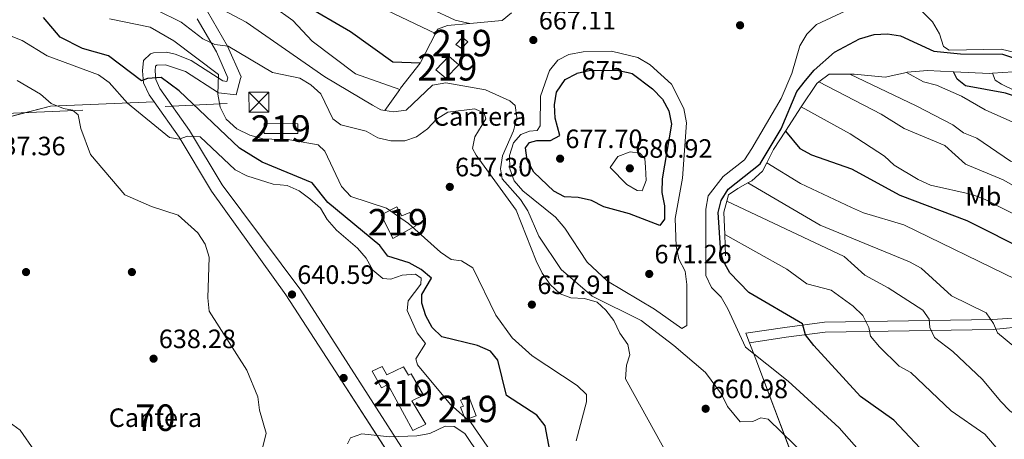
# Model space of a CAD drawing. Extents: x 607591 to 614492, y 724850 to 729593.
# Drawn here: x 610578 to 610950, y 725957 to 726115 of the extents above; entities that cross this region are included whole.
import ezdxf
from ezdxf.enums import TextEntityAlignment as Align

# ---------------------------------------------------------------- set-up
doc = ezdxf.new("R2010")
doc.units = 0
doc.header["$MEASUREMENT"] = 0
for name, pattern in [('DGN Style 3', [109.19866999999999, 77.99905, -31.19962]), ('DGN Style 5', [54.599334999999996, 23.399715, -31.19962]), ('DGN Style 7', [155.9981, 70.199145, -31.19962, 23.399715, -31.19962])]:
    doc.linetypes.add(name, pattern=pattern)
for name, color, linetype in [('Nivel 15', 7, 'Continuous'), ('Nivel 17', 7, 'Continuous'), ('Nivel 21', 7, 'Continuous'), ('Nivel 22', 7, 'Continuous'), ('Nivel 32', 7, 'Continuous'), ('Nivel 36', 7, 'Continuous'), ('Nivel 37', 7, 'Continuous'), ('Nivel 4', 7, 'Continuous'), ('Nivel 41', 7, 'Continuous'), ('Nivel 48', 7, 'Continuous'), ('Nivel 5', 7, 'Continuous'), ('Nivel 52', 7, 'Continuous'), ('Nivel 57', 7, 'Continuous'), ('Nivel 6', 7, 'Continuous'), ('Nivel 7', 7, 'Continuous')]:
    doc.layers.add(name, color=color, linetype=linetype)
doc.styles.add('Style-arial', font='arial.shx', dxfattribs={"bigfont": 'arialbig.shx'})
doc.styles.add('Style-ariali', font='ariali.shx', dxfattribs={"bigfont": 'arialibig.shx'})
doc.styles.add('Style-arialn', font='arialn.shx', dxfattribs={"bigfont": 'arialnbig.shx'})

# ---------------------------------------------------------------- blocks, each defined once
blk = doc.blocks.new('5PATER')
at = {"layer": 'Nivel 7', "linetype": 'Continuous', "lineweight": 0}
h = blk.add_hatch(color=53, dxfattribs=at)
edge = h.paths.add_edge_path()
edge.add_ellipse((0, 0), major_axis=(-1.095731442945027, -1.110710700472634), ratio=0.9994222409660316, start_angle=0, end_angle=360)
blk = doc.blocks.new('5PERFI')
at = {"layer": 'Nivel 17', "linetype": 'Continuous', "lineweight": 0}
h = blk.add_hatch(color=7, dxfattribs=at)
edge = h.paths.add_edge_path()
edge.add_arc((0, 0), 1.55999999938624, 315.0000000018422, 675.0000000018422)
blk = doc.blocks.new('5TME_1')
at = {"layer": 'Nivel 32', "color": 7, "linetype": 'Continuous', "lineweight": 0}
for p, q in [((-3.75, 3.75), (3.75, -3.75)), ((3.722999999998137, 3.776000000070781), (-3.716000000014901, -3.783999999985099))]:
    blk.add_line(p, q, dxfattribs=at)
at = {"layer": 'Nivel 32', "color": 7, "linetype": 'Continuous', "lineweight": 0, "flags": 128}
blk.add_lwpolyline([(-3.75, -3.75), (3.75, -3.75), (3.75, 3.75), (-3.75, 3.75), (-3.716000000014901, -3.783999999985099)], dxfattribs=at)

msp = doc.modelspace()

# ---------------------------------------------------------------- linework, layer by layer
at = {"layer": 'Nivel 15', "color": 1, "linetype": 'Continuous', "lineweight": 13, "elevation": 656.589, "flags": 128}
msp.add_lwpolyline([(610682.757, 726072.3729999999), (610669.9680000001, 726072.3049999999), (610669.9480000001, 726076.166), (610682.7380000001, 726075.9920000001), (610682.757, 726072.3729999999)], dxfattribs=at)
at = {"layer": 'Nivel 15', "color": 1, "linetype": 'Continuous', "lineweight": 13}
for points in [[(610744.4839999999, 726104.4310000001, 669.476), (610742.4240000001, 726105.9890000001, 669.476), (610744.9450000001, 726108.5360000001, 669.937), (610746.8829999999, 726106.977, 669.476), (610744.4839999999, 726104.4310000001, 669.476)], [(610738.631, 726093.179, 669.016), (610734.8740000001, 726096.4169999999, 669.476), (610739.794, 726101.51, 669.937), (610743.551, 726098.273, 669.016), (610738.631, 726093.179, 669.016)], [(610718.561, 726032.625, 667.1750000000001), (610714.169, 726041.6510000001, 665.794), (610720.0660000001, 726044.578, 665.3340000000001), (610722.014, 726041.21, 666.715), (610725.023, 726042.5530000001, 666.715), (610727.3430000001, 726037.4979999999, 666.255), (610718.561, 726032.625, 667.1750000000001)], [(610726.183, 725960.152, 643.242), (610716.6799999999, 725977.476, 643.242), (610714.274, 725976.257, 642.322), (610710.7420000001, 725982.5120000001, 643.242), (610714.5930000001, 725984.3430000001, 643.702), (610716.2990000001, 725981.2150000001, 643.702), (610722.6769999999, 725984.2650000001, 643.702), (610724.504, 725981.017, 644.163), (610725.467, 725981.504, 644.163), (610730.2139999999, 725973.5660000001, 644.163), (610725.7620000001, 725971.371, 644.163), (610731.1170000001, 725962.591, 643.242), (610726.183, 725960.152, 643.242)], [(610746.0689999999, 725964.2390000001, 647.384), (610744.1140000001, 725968.9340000001, 647.845), (610745.3189999999, 725969.3030000001, 648.3050000000001), (610744.2209999999, 725971.5889999999, 649.225), (610747.473, 725972.5719999999, 649.686), (610750.0430000001, 725965.7080000001, 648.765), (610746.0689999999, 725964.2390000001, 647.384)]]:
    msp.add_polyline3d(points, dxfattribs=at)
at = {"layer": 'Nivel 21', "color": 7, "linetype": 'DGN Style 3', "lineweight": 0}
for points in [[(610644.683, 726115.7050000001, 662.58), (610651.9480000001, 726103.196, 658.892), (610656.301, 726093.3319999999, 656.1370000000001), (610655.9310000001, 726092.0109999999, 655.676), (610654.422, 726092.1910000001, 654.756), (610642.408, 726099.9639999999, 653.07), (610636.4180000001, 726102.3130000001, 652.676), (610633.0619999999, 726103.013, 652.455), (610628.2080000001, 726102.8360000001, 651.292), (610627.0320000001, 726102.415, 651.0740000000001), (610624.406, 726099.9510000001, 650.614), (610624.05, 726095.99, 650.153), (610624.4510000001, 726091.467, 650.153), (610626.554, 726086.953, 649.254), (610628.439, 726084.2790000001, 648.612)], [(610628.439, 726084.2790000001, 648.612), (610637.869, 726070.9040000001, 645.403), (610650.118, 726050.5050000001, 642.795), (610678.206, 726011.433, 640.542), (610696.817, 725982.6610000001, 639.715), (610723.8859999999, 725940.912, 638.724), (610743.6240000001, 725907.0619999999, 634.931), (610744.6699999999, 725905.1950000001, 634.725)], [(611059.953, 725995.9439999999, 714.855), (611042.0090000001, 726002.4040000001, 712.051), (611029.102, 726005.5150000001, 709.114), (611018.2849999999, 726006.2239999999, 706.83), (611002.523, 726004.8770000001, 702.263), (610985.0460000001, 726002.288, 698.021), (610945.405, 725998.3090000001, 689.589), (610881.9380000001, 725997.2779999999, 676.42), (610867.233, 725995.3659999999, 673.992), (610853.3929999999, 725993.2860000001, 670.181)]]:
    msp.add_polyline3d(points, dxfattribs=at)
at = {"layer": 'Nivel 21', "color": 7, "linetype": 'Continuous', "lineweight": 0}
for points in [[(610648.5279999999, 726118.405, 662.58), (610656.1259999999, 726105.3230000001, 658.892), (610661.2620000001, 726093.686, 656.1370000000001), (610661.094, 726093.087, 656.096), (610659.358, 726086.8870000001, 655.676), (610652.7890000001, 726087.6699999999, 654.756), (610640.26, 726095.777, 653.07), (610632.663, 726098.3130000001, 652.455), (610629.375, 726098.192, 651.292), (610628.909, 726097.756, 650.614), (610628.75, 726095.987, 650.153), (610629.0419999999, 726092.699, 650.153), (610630.621, 726089.3090000001, 649.254), (610641.794, 726073.4610000001, 645.403), (610654.131, 726052.915, 643.619), (610683.8459999999, 726013.1259999999, 641.1080000000001), (610727.2690000001, 725945.425, 638.778), (610749.19, 725907.8840000001, 635.01)], [(611059.9099999999, 725998.6159999999, 714.7280000000001), (611042.7280000001, 726004.8030000001, 712.051), (611029.479, 726007.996, 709.114), (611018.26, 726008.7309999999, 706.83), (611002.2339999999, 726007.362, 702.263), (610984.679, 726004.7609999999, 698.021), (610945.185, 726002.075, 689.589), (610881.663, 726001.044, 676.42), (610866.709, 725999.0989999999, 673.992), (610852.0050000001, 725996.889, 669.952)]]:
    msp.add_polyline3d(points, dxfattribs=at)
at = {"layer": 'Nivel 22', "color": 30, "linetype": 'DGN Style 5', "lineweight": 30, "elevation": 675, "flags": 128}
msp.add_lwpolyline([(610788.264, 726095.095), (610793.243, 726096.2280000001), (610803.875, 726096.1440000001), (610807.4809999999, 726095.3570000001)], dxfattribs=at)
at = {"layer": 'Nivel 32', "color": 6, "linetype": 'DGN Style 7', "lineweight": 0, "extrusion": (-0.04555723615855721, 0.9989616699939534, 0.0003465782526659842), "elevation": 697510.1647292067, "flags": 128}
msp.add_lwpolyline([(-642663.5092094424, 337.9761661896441), (-642854.4049691623, 365.9461678694734), (-643112.3279757488, 415.7991708635573)], dxfattribs=at)
at = {"layer": 'Nivel 36', "color": 7, "linetype": 'DGN Style 3', "lineweight": 0, "extrusion": (0.02637013315909939, -0.06845215401457859, 0.9973058300681571), "elevation": -32918.77648567795, "flags": 128}
msp.add_lwpolyline([(831000.7567369007, 456690.4874469108), (831000.7567369007, 456686.615908586)], dxfattribs=at)
at = {"layer": 'Nivel 36', "color": 7, "linetype": 'DGN Style 3', "lineweight": 0}
for points in [[(610709.129, 725804.0009999999, 614.831), (610693.074, 725832.193, 614.831), (610692.878, 725869.307, 620.354), (610673.325, 725890.413, 617.592), (610604.2579999999, 725916.5590000001, 617.592), (610595.3840000001, 725923.581, 623.115), (610574.0260000001, 725951.747, 634.1610000000001), (610536.6599999999, 725999.2690000001, 631.4), (610529.5149999999, 726013.3700000001, 631.4), (610518.8459999999, 726025.686, 634.1610000000001), (610529.3189999999, 726050.4850000001, 634.1610000000001), (610553.9410000001, 726073.591, 636.923), (610589.2409999999, 726082.615, 639.684), (610628.439, 726084.2790000001, 648.612)], [(610853.3929999999, 725993.2860000001, 670.549), (610855.7749999999, 725987.1030000001, 670.062), (610879.078, 725925.368, 661.777), (610957.2150000001, 725855.085, 664.538)]]:
    msp.add_polyline3d(points, dxfattribs=at)
at = {"layer": 'Nivel 4', "color": 30, "linetype": 'Continuous', "lineweight": 30, "flags": 128}
for points, elevation in [([(610728.8670000001, 726098.8559999999), (610718.6200000001, 726099.2609999999), (610702.544, 726110.7820000001), (610684.8740000001, 726121.065)], 675), ([(610778.7919999999, 725947.9909999999), (610776.1499999999, 725961.9310000001), (610772.977, 725965.892), (610761.494, 725973.4010000001), (610758.3319999999, 725986.783), (610755.449, 725990.0830000001), (610750.608, 725992.2110000001), (610737.158, 725995.5660000001), (610733.416, 725999.03), (610731.031, 726003.5190000001), (610729.6159999999, 726008.314), (610729.5989999999, 726011.5260000001), (610733.27, 726017.7320000001), (610729.3640000001, 726020.915), (610724.7790000001, 726023.4850000001), (610716.669, 726025.977), (610713.7490000001, 726030.0360000001), (610694.0800000001, 726046.2409999999), (610688.111, 726053.6840000001), (610669.284, 726061.5519999999), (610660.6130000001, 726066.7590000001), (610637.827, 726088.507), (610631.0050000001, 726093.4739999999), (610625.8800000001, 726093.077), (610623.6059999999, 726092.2890000001), (610611.1070000001, 726101.6410000001), (610601.331, 726104.385), (610592.933, 726108.7790000001), (610586.655, 726116.0970000001)], 650), ([(610921.925, 725949.1680000001), (610907.882, 725964.047), (610895.3559999999, 725973.061), (610877.71, 725992.304), (610874.538, 725996.3019999999), (610873.4040000001, 726000.435), (610853.0860000001, 726012.2409999999), (610845.882, 726019.709), (610843.3589999999, 726024.2609999999), (610842.56, 726027.267), (610841.5530000001, 726042.4580000001), (610842.6410000001, 726047.0349999999), (610845.3260000001, 726051.2590000001), (610857.3929999999, 726060.889), (610865.3289999999, 726074.098), (610871.2590000001, 726088.189), (610874.5190000001, 726092.294), (610877.8389999999, 726096.271), (610885.4450000001, 726103.0519999999), (610894.97, 726108.098), (610900.44, 726109.7339999999), (610905.504, 726110.0079999999), (610910.4410000001, 726109.2250000001), (610923.021, 726103.4280000001), (610933.1399999999, 726102.378), (610948.9720000001, 726102.3300000001), (610963.5149999999, 726097.527)], 675), ([(610807.4809999999, 726095.3570000001), (610809.054, 726095.014), (610816.689, 726089.2039999999), (610820.4569999999, 726085.344), (610822.8740000001, 726080.878), (610823.9040000001, 726075.865), (610820.3970000001, 726055.2679999999), (610820.1799999999, 726050.054), (610821.21, 726045.04), (610821.271, 726040.0390000001), (610819.4739999999, 726037.541), (610808.0220000001, 726042.0360000001), (610798.2779999999, 726044.6869999999), (610793.6329999999, 726046.979), (610788.6840000001, 726048.1880000001), (610783.5090000001, 726048.47), (610779.483, 726050.611), (610771.878, 726057.675), (610769.3049999999, 726062.294), (610768.74, 726066.9240000001), (610770.1969999999, 726068.94), (610772.973, 726069.649), (610778.146, 726069.754), (610781.6880000001, 726071.5490000001), (610779.9639999999, 726078.121), (610779.696, 726083.1980000001), (610780.443, 726087.99), (610783.6610000001, 726092.794)], 675), ([(610783.6610000001, 726092.794), (610788.1159999999, 726095.061), (610788.264, 726095.095)], 675), ([(610985.858, 726069.4539999999), (610983.69, 726070.969), (610978.514, 726072.4990000001), (610970.0930000001, 726076.1599999999), (610966.1229999999, 726079.2280000001), (610963.1359999999, 726083.29), (610950.1410000001, 726087.5449999999), (610934.9299999999, 726090.3060000001), (610931.827, 726092.885), (610930.4639999999, 726095.665)], 725), ([(610866.936, 726073.219), (610872.406, 726066.7), (610876.7509999999, 726064.227), (610891.9680000001, 726059.02), (610910.165, 726049.014), (610935.4369999999, 726039.4820000001), (610958.8049999999, 726027.723), (610985.01, 726010.5860000001), (610988.4569999999, 726006.96), (610991.037, 726001.852), (611003.3, 725987.929), (611003.635, 725987.1000000001)], 700)]:
    msp.add_lwpolyline(points, dxfattribs=dict(at, elevation=elevation))
at = {"layer": 'Nivel 5', "color": 30, "linetype": 'Continuous', "lineweight": 0, "flags": 128}
for points, elevation in [([(610890.0800000001, 725935.6529999999), (610860.4610000001, 725964.469), (610857.6170000001, 725964.8859999999), (610854.658, 725963.5730000001), (610849.7790000001, 725963.4850000001), (610845.027, 725969.273), (610842.743, 725973.827), (610836.7479999999, 725982.0349999999), (610824.7930000001, 725992.3260000001), (610812.45, 726001.712), (610793.9299999999, 726010.942), (610782.264, 726020.95), (610773.7930000001, 726033.578), (610769.6059999999, 726043.1840000001), (610766.8929999999, 726047.3840000001), (610759.905, 726055.24), (610759.2679999999, 726058.9439999999), (610759.994, 726063.888), (610764.1340000001, 726073.3630000001), (610765.4040000001, 726078.3729999999), (610764.7620000001, 726082.9410000001), (610762.7760000001, 726084.7220000001), (610753.672, 726088.7990000001), (610738.648, 726091.514), (610733.587, 726090.622), (610723.6300000001, 726081.132), (610718.8759999999, 726080.551), (610715.537, 726081.047), (610714.054, 726081.267), (610710.895, 726082.98), (610692.899, 726093.7720000001), (610663.2239999999, 726114.3559999999), (610646.064, 726123.5320000001)], 665), ([(610721.1939999999, 726088.9680000001), (610704.467, 726094.925), (610688.139, 726107.2010000001), (610680.8, 726114.959), (610673.3670000001, 726120.3430000001)], 670), ([(610713.811, 726120.003), (610734.7339999999, 726110.1680000001)], 680), ([(610747.642, 726113.854), (610742.2050000001, 726115.1510000001), (610733.013, 726119.446)], 685), ([(610950.3770000001, 725892.854), (610939.9040000001, 725908.094), (610930.6880000001, 725921.882), (610922.8640000001, 725929.5009999999), (610919.0160000001, 725932.94), (610901.5290000001, 725945.078), (610887.2380000001, 725961.189), (610867.9240000001, 725978.8319999999), (610851.8330000001, 725991.6370000001), (610845.24, 726006.0619999999), (610842.622, 726010.496), (610839.02, 726014.1840000001), (610836.8970000001, 726018.713), (610836.8870000001, 726043.7010000001), (610837.7250000001, 726048.771), (610843.3670000001, 726056.1130000001), (610851.4909999999, 726062.4340000001), (610854.2250000001, 726066.6200000001), (610865.3289999999, 726085.611), (610869.3870000001, 726094.96), (610872.3899999999, 726105.4169999999), (610875.085, 726109.879), (610878.649, 726113.4809999999), (610893.315, 726120.3530000001)], 670), ([(610787.8470000001, 725956.2919999999), (610791.831, 725970.9709999999), (610791.8019999999, 725973.7080000001), (610788.2150000001, 725977.1910000001), (610771.236, 725988.3189999999), (610763.629, 725995.138), (610757.558, 726003.716), (610748.8319999999, 726021.649), (610744.538, 726024.2180000001), (610740.686, 726024.7620000001), (610736.5519999999, 726027.574), (610724.5700000001, 726038.3300000001), (610716.264, 726044.084), (610702.7309999999, 726048.5630000001), (610699.1810000001, 726052.381), (610692.922, 726065.7050000001), (610690.3770000001, 726068.101), (610679.709, 726069.9920000001), (610669.4240000001, 726070.3570000001), (610664.5179999999, 726071.7), (610659.611, 726074.1259999999), (610655.6680000001, 726077.81), (610653.355, 726082.254), (610652.47, 726087.175), (610652.7050000001, 726094.6799999999), (610635.9010000001, 726107.281), (610626.932, 726112.463), (610611.5730000001, 726115.6939999999)], 655), ([(610825.6170000001, 725945.0830000001), (610806.469, 725979.699), (610806.936, 725984.8289999999), (610808.0889999999, 725988.7890000001), (610807.389, 725992.6769999999), (610804.4010000001, 725996.862), (610802.128, 726001.686), (610799.104, 726005.6680000001), (610795.8230000001, 726008.598), (610791.05, 726010.0730000001), (610785.798, 726010.2919999999), (610781.7749999999, 726011.754), (610778.111, 726015.317), (610775.0619999999, 726019.564), (610772.8130000001, 726024.247), (610765.1939999999, 726043.331), (610750.0549999999, 726064.095), (610748.744, 726066.621), (610749.6470000001, 726071.135), (610753.6880000001, 726077.8900000001), (610753.121, 726080.0490000001), (610749.585, 726081.648), (610739.3940000001, 726080.3430000001), (610735.094, 726077.7919999999), (610731.716, 726074.067), (610727.5930000001, 726071.142), (610723.092, 726069.5120000001), (610717.902, 726069.608), (610712.9550000001, 726070.6939999999), (610708.494, 726073.203), (610698.9680000001, 726075.5619999999), (610695.929, 726077.8929999999), (610691.3360000001, 726087.311), (610687.645, 726090.699), (610683.4310000001, 726093.209), (610673.166, 726095.3759999999), (610656.3430000001, 726105.3470000001), (610651.3630000001, 726105.9510000001), (610646.8430000001, 726108.0889999999), (610638.594, 726114.3459999999), (610629.4269999999, 726118.9310000001)], 660), ([(610918.4169999999, 726118.619), (610922.503, 726114.577), (610925.122, 726110.02), (610926.6300000001, 726105.209), (610928.861, 726103.862), (610948.504, 726104.213), (610958.524, 726101.7949999999), (610974.0249999999, 726101.496), (610989.4210000001, 726102.9750000001), (611005.939, 726107.111), (611027.065, 726107.223), (611036.7069999999, 726104.1669999999), (611041.29, 726101.54), (611046.9850000001, 726088.527), (611051.2919999999, 726073.425), (611057.5449999999, 726067.477), (611058.814, 726066.9450000001)], 670), ([(610756.7409999999, 725950.6340000001), (610748.0449999999, 725963.125), (610740.375, 725969.9580000001), (610727.908, 725984.906), (610727.327, 725987.244), (610731.0050000001, 725993.0090000001), (610727.7790000001, 725997.033), (610724.0360000001, 726005.4439999999), (610724.3330000001, 726009.0830000001), (610729.139, 726015.4340000001), (610729.2849999999, 726017.649), (610727.1499999999, 726019.246), (610722.162, 726018.845), (610717.869, 726017.3360000001), (610714.848, 726017.5279999999), (610711.05, 726020.7790000001), (610708.56, 726025.1939999999), (610705.2509999999, 726028.9720000001), (610697.354, 726035.8360000001), (610693.8400000001, 726039.8160000001), (610691.2220000001, 726044.0789999999), (610687.288, 726047.716), (610683.1969999999, 726050.628), (610678.652, 726052.7110000001), (610673.409, 726053.227), (610663.477, 726056.3330000001), (610659.0109999999, 726058.585), (610645.787, 726071.04), (610641.0419999999, 726071.3), (610637.8530000001, 726070.2069999999), (610634.2749999999, 726070.8840000001), (610618.361, 726083.7679999999), (610611.4569999999, 726091.544), (610607.3859999999, 726094.4990000001), (610587.966, 726101.699), (610578.52, 726107.4199999999), (610568.602, 726111.3230000001)], 645), ([(610774.352, 726086.4909999999), (610777.8530000001, 726096.085), (610780.967, 726099.9850000001), (610785.1570000001, 726102.1470000001), (610790.557, 726103.179), (610801.212, 726103.3900000001), (610811.1570000001, 726100.9950000001), (610815.8659999999, 726098.2550000001), (610823.9029999999, 726090.923), (610828.6070000001, 726081.7180000001), (610829.5530000001, 726076.354), (610828.0279999999, 726055.5020000001), (610825.3260000001, 726040.2760000001), (610825.693, 726029.7749999999), (610826.723, 726024.8389999999), (610829.0349999999, 726020.4040000001), (610829.706, 726015.335), (610829.6359999999, 725999.7579999999), (610827.788, 725998.744), (610817.48, 726005.949), (610799.663, 726016.588), (610792.071, 726023.7080000001), (610783.5989999999, 726036.6070000001), (610780.0700000001, 726040.7479999999), (610767.669, 726050.6270000001), (610764.4269999999, 726054.432), (610762.837, 726059.0179999999), (610762.733, 726064.037), (610764.2520000001, 726068.8319999999), (610767.0149999999, 726072.013), (610770.2520000001, 726073.1880000001), (610773.108, 726073.435), (610774.256, 726075.294), (610774.352, 726086.4909999999)], 670), ([(611060.0419999999, 725990.4040000001), (611050.7320000001, 725997.935), (611050.7139999999, 726000.037), (611052.3700000001, 726001.014), (611051.665, 726003.77), (611024.7110000001, 726019.6100000001), (611000.6340000001, 726039.3759999999), (610984.983, 726046.513), (610975.696, 726050.4169999999), (610971.7919999999, 726053.5490000001), (610966.5220000001, 726056.175), (610952.037, 726061.906), (610939.3289999999, 726070.6340000001), (610934.189, 726072.56), (610930.182, 726075.56), (610916.395, 726082.7550000001), (610891.3219999999, 726094.774)], 715), ([(610912.6980000001, 726095.4299999999), (610919.142, 726091.881), (610923.9739999999, 726090.594), (610933.4720000001, 726086.405), (610942.4510000001, 726081.301), (610961.0789999999, 726072.9439999999), (610963.986, 726069.3840000001), (610963.628, 726067.0349999999), (610964.885, 726062.9650000001), (610982.628, 726055.865), (611010.46, 726040.3800000001), (611026.408, 726027.3740000001), (611031.226, 726026.1470000001), (611036.307, 726026.0150000001), (611043.6170000001, 726021.26), (611047.4110000001, 726017.9639999999), (611050.6869999999, 726013.787), (611054.6300000001, 726010.712), (611059.7720000001, 726007.264)], 720), ([(611033.229, 726055.452), (611022.9199999999, 726055.9469999999), (611018.6259999999, 726058.5320000001), (611007.8500000001, 726070.862), (610999.3770000001, 726076.936), (610990.044, 726082.1570000001), (610979.7849999999, 726084.04), (610968.5090000001, 726084.1570000001), (610953.56, 726088.548), (610948.547, 726090.9580000001), (610946.1910000001, 726092.4890000001), (610945.233, 726095.132)], 730), ([(610576.662, 726092.3929999999), (610585.477, 726087.1950000001), (610589.5020000001, 726083.638), (610594.1399999999, 726081.7690000001), (610597.56, 726081.155), (610599.72, 726079.3319999999), (610600.7010000001, 726074.2760000001), (610604.355, 726064.4369999999), (610617.3700000001, 726049.125), (610627.3659999999, 726044.77), (610637.443, 726041.494), (610644.9310000001, 726034.879), (610647.6740000001, 726030.56), (610649.25, 726025.571), (610648.73, 726010.229), (610649.263, 726005.2660000001), (610663.487, 725982.979), (610667.534, 725972.8470000001), (610668.185, 725967.8859999999), (610670.7749999999, 725959.2110000001), (610665.838, 725939.2180000001)], 640), ([(610879.588, 726091.794), (610903.125, 726079.685), (610911.8400000001, 726074.2), (610927.122, 726067.814), (610934.9780000001, 726060.7039999999), (610949.217, 726054.8489999999), (610983.148, 726035.5490000001), (611003.0160000001, 726023.2660000001), (611022.3929999999, 726013.8970000001), (611025.753, 726010.1599999999), (611024.8929999999, 726008.3130000001), (611025.3559999999, 726005.3389999999), (611035.69, 725997.4299999999), (611047.277, 725985.4439999999), (611060.419, 725966.9169999999)], 710), ([(611060.844, 725940.4210000001), (611049.4909999999, 725956.7930000001), (611038.6270000001, 725968.8400000001), (611017.7390000001, 725994.5889999999), (611007.8489999999, 726004.139), (611007.3829999999, 726007.463), (611008.0700000001, 726009.0460000001), (610989.5050000001, 726019.048), (610982.0079999999, 726025.291), (610965.398, 726034.396), (610956.7250000001, 726040.1059999999), (610942.4780000001, 726047.4439999999), (610937.5260000001, 726049.271), (610921.8119999999, 726052.852), (610917.1370000001, 726054.9539999999), (610908.0630000001, 726060.358), (610904.4140000001, 726063.78), (610891.433, 726072.2320000001), (610872.953, 726082.348)], 705), ([(610800.7479999999, 726059.449), (610803.6599999999, 726063.6340000001), (610808.335, 726065.4199999999), (610811.993, 726064.913), (610813.78, 726062.838), (610814.105, 726059.6740000001), (610814.3640000001, 726054.5789999999), (610812.763, 726050.632), (610810.909, 726050.854), (610806.959, 726053.0719999999), (610800.7479999999, 726059.449)], 680), ([(610859.888, 726061.243), (610872.587, 726053.463), (610891.9140000001, 726044.425), (610896.496, 726042.3489999999), (610911.655, 726037.8570000001), (610954.0800000001, 726017.202), (610969.8530000001, 726004.4510000001), (610970.0630000001, 725997.024), (610971.935, 725993.4510000001), (610982.797, 725983.6950000001), (610996.4099999999, 725968.9199999999), (611029.44, 725926.196), (611053.851, 725898.1130000001), (611061.2390000001, 725891.264), (611061.6359999999, 725890.986)], 695), ([(611061.9650000001, 725870.4920000001), (611060.7139999999, 725871.129), (611047.665, 725880.4439999999), (611044.074, 725883.9299999999), (611029.814, 725899.9850000001), (611017.956, 725917.078), (610995.1950000001, 725946.8389999999), (610972.5449999999, 725973.798), (610963.04, 725983.878), (610947.0320000001, 725997.014), (610945.5930000001, 726000.527), (610942.7590000001, 726004.649), (610929.727, 726011.0660000001), (610918.1780000001, 726021.4469999999), (610913.828, 726023.9180000001), (610880.0900000001, 726037.7050000001), (610852.679, 726053.6510000001)], 690), ([(610844.788, 726046.838), (610889.129, 726025.8200000001), (610896.8870000001, 726018.8189999999), (610905.746, 726014.1089999999), (610918.8260000001, 726005.592), (610921.315, 726002.2069999999), (610921.4539999999, 725999.119), (610923.328, 725995.2990000001), (610930.1510000001, 725990.0220000001), (610941.4240000001, 725979.4839999999), (610948.227, 725971.2150000001), (610951.706, 725967.588), (610955.773, 725964.675), (610961.6399999999, 725958.203), (610973.8800000001, 725942.108), (611023.5079999999, 725883.9739999999), (611035.935, 725872.649), (611048.2760000001, 725863.2069999999), (611062.2050000001, 725855.527)], 685), ([(611062.449, 725840.3389999999), (611044.7280000001, 725847.6740000001), (611027.3729999999, 725860.3500000001), (611007.881, 725880.1869999999), (610968.392, 725926.1159999999), (610958.818, 725939.6980000001), (610947.94, 725952.131), (610942.345, 725958.773), (610929.608, 725967.5800000001), (610914.2990000001, 725982.037), (610909.933, 725984.49), (610902.4340000001, 725991.7479999999), (610899.03, 725995.794), (610898.456, 725999.1270000001), (610896.217, 726003.5959999999), (610892.548, 726007.158), (610884.1740000001, 726013.112), (610875.0190000001, 726015.5590000001), (610867.452, 726021.071), (610844.027, 726034.159)], 680), ([(610583.152, 725952.4269999999), (610577.797, 725960.2749999999), (610573.6059999999, 725963.352)], 635), ([(610701.463, 725955.094), (610702.621, 725957.3770000001), (610706.946, 725958.855), (610717.4199999999, 725957.753), (610727.6669999999, 725958.142), (610732.5959999999, 725959.0860000001), (610738.3700000001, 725961.8049999999), (610741.7550000001, 725961.6329999999), (610745.7860000001, 725959.0290000001), (610751.4920000001, 725950.646)], 640)]:
    msp.add_lwpolyline(points, dxfattribs=dict(at, elevation=elevation))
at = {"layer": 'Nivel 52', "color": 1, "linetype": 'Continuous', "lineweight": 13}
for points in [[(610718.561, 726032.625, 667.1750000000001), (610727.3430000001, 726037.4979999999, 666.255), (610725.023, 726042.5530000001, 666.715), (610722.014, 726041.21, 666.715), (610720.0660000001, 726044.578, 665.3340000000001), (610714.169, 726041.6510000001, 665.794)], [(610726.183, 725960.152, 643.242), (610731.1170000001, 725962.591, 643.242), (610725.7620000001, 725971.371, 644.163), (610730.2139999999, 725973.5660000001, 644.163), (610725.467, 725981.504, 644.163), (610724.504, 725981.017, 644.163), (610722.6769999999, 725984.2650000001, 643.702), (610716.2990000001, 725981.2150000001, 643.702), (610714.5930000001, 725984.3430000001, 643.702), (610710.7420000001, 725982.5120000001, 643.242), (610714.274, 725976.257, 642.322), (610716.6799999999, 725977.476, 643.242)], [(610746.0689999999, 725964.2390000001, 647.384), (610750.0430000001, 725965.7080000001, 648.765), (610747.473, 725972.5719999999, 649.686), (610744.2209999999, 725971.5889999999, 649.225), (610745.3189999999, 725969.3030000001, 648.3050000000001), (610744.1140000001, 725968.9340000001, 647.845)]]:
    msp.add_polyline3d(points, close=True, dxfattribs=at)
for points in [[(610744.4839999999, 726104.4310000001, 669.476), (610746.8829999999, 726106.977, 669.476), (610744.9450000001, 726108.5360000001, 669.937), (610742.4240000001, 726105.9890000001, 669.476)], [(610738.631, 726093.179, 669.016), (610743.551, 726098.273, 669.016), (610739.794, 726101.51, 669.937), (610734.8740000001, 726096.4169999999, 669.476)], [(610682.757, 726072.3729999999, 656.589), (610682.7380000001, 726075.9920000001, 656.589), (610669.9480000001, 726076.166, 656.589), (610669.9680000001, 726072.3049999999, 656.589)]]:
    msp.add_3dface(points, dxfattribs=at)
at = {"layer": 'Nivel 57', "color": 6, "linetype": 'Continuous', "lineweight": 0}
for points in [[(610648.5279999999, 726118.405, 662.58), (610656.1259999999, 726105.3230000001, 658.892), (610661.2620000001, 726093.686, 656.1370000000001), (610661.094, 726093.087, 656.096), (610659.358, 726086.8870000001, 655.676), (610652.7890000001, 726087.6699999999, 654.756), (610640.26, 726095.777, 653.07), (610632.663, 726098.3130000001, 652.455), (610629.375, 726098.192, 651.292), (610628.909, 726097.756, 650.614), (610628.75, 726095.987, 650.153), (610629.0419999999, 726092.699, 650.153), (610630.621, 726089.3090000001, 649.254), (610641.794, 726073.4610000001, 645.403), (610654.131, 726052.915, 643.619), (610683.8459999999, 726013.1259999999, 641.1080000000001), (610727.2690000001, 725945.425, 638.778)], [(610723.8859999999, 725940.912, 638.724), (610696.817, 725982.6610000001, 639.715), (610678.206, 726011.433, 640.542), (610650.118, 726050.5050000001, 642.795), (610637.869, 726070.9040000001, 645.403), (610628.439, 726084.2790000001, 648.612), (610589.2409999999, 726082.615, 639.684), (610553.9410000001, 726073.591, 636.923)], [(610957.2150000001, 725855.085, 664.538), (610879.078, 725925.368, 661.777), (610855.7749999999, 725987.1030000001, 670.062), (610853.3929999999, 725993.2860000001, 670.549), (610852.0050000001, 725996.889, 670.833), (610852.0050000001, 725996.889, 669.952), (610866.709, 725999.0989999999, 673.992), (610881.663, 726001.044, 676.42), (610945.185, 726002.075, 689.589), (610984.679, 726004.7609999999, 698.021)]]:
    msp.add_polyline3d(points, dxfattribs=at)
at = {"layer": 'Nivel 6', "color": 30, "linetype": 'DGN Style 7', "lineweight": 0}
for points in [[(610715.537, 726081.047, 665.126), (610721.1939999999, 726088.9680000001, 669.922), (610721.5220000001, 726089.4269999999, 670.189), (610728.8670000001, 726098.8559999999, 674.219), (610729.0719999999, 726099.119, 674.331), (610734.7339999999, 726110.1680000001, 679.989), (610735.52, 726111.7010000001, 680.774), (610739.2930000001, 726113.094, 683.375), (610747.642, 726113.854, 684.867), (610759.9029999999, 726114.97, 687.057), (610763.422, 726117.935, 690.739)], [(610952.976, 726095.69, 733.511), (610945.233, 726095.132, 727.863), (610944.142, 726095.054, 727.067), (610930.4639999999, 726095.665, 723.862), (610920.571, 726096.1070000001, 721.544), (610912.916, 726095.4780000001, 721.544), (610912.6980000001, 726095.4299999999, 721.422), (610904.6769999999, 726093.6669999999, 716.941), (610892.889, 726094.783, 715.1), (610891.3219999999, 726094.774, 714.641), (610883.463, 726094.733, 712.339), (610879.588, 726091.794, 710.819), (610878.7690000001, 726091.173, 710.498), (610872.953, 726082.348, 705.918), (610866.936, 726073.219, 701.1800000000001), (610862.4040000001, 726066.3430000001, 697.611), (610859.888, 726061.243, 695.908), (610858.324, 726058.074, 694.849), (610854.219, 726054.517, 688.4060000000001), (610852.679, 726053.6510000001, 688.4060000000001), (610848.932, 726051.544, 688.4060000000001), (610845.4099999999, 726049.1680000001, 688.4060000000001), (610844.788, 726046.838, 687.0840000000001), (610843.6769999999, 726042.679, 684.724), (610844.027, 726034.159, 681.395), (610844.3530000001, 726026.1869999999, 678.28)]]:
    msp.add_polyline3d(points, dxfattribs=at)

# ---------------------------------------------------------------- block references
at = {"layer": 'Nivel 17', "color": 7, "linetype": 'Continuous', "lineweight": 0}
for p in [(610580.0009999999, 726020.0009999999, 635.332), (610620.0009999999, 726020.0009999999, 638.444), (610700.0009999999, 725980.0009999999, 639.622)]:
    msp.add_blockref('5PERFI', p, dxfattribs=at)
at = {"layer": 'Nivel 32', "color": 7, "linetype": 'Continuous', "lineweight": 0}
msp.add_blockref('5TME_1', (610667.9750000001, 726084.2010000001, 657.542), dxfattribs=at)
at = {"layer": 'Nivel 7', "color": 53, "linetype": 'Continuous', "lineweight": 0}
for p in [(610849.8049999999, 726113.219, 667.573), (610771.689, 726107.6329999999, 667.112), (610781.81, 726062.8219999999, 677.698), (610808.1610000001, 726059.1780000001, 680.92), (610740.128, 726052.1699999999, 657.301), (610815.476, 726019.294, 671.255), (610680.507, 726011.5260000001, 640.585), (610771.1359999999, 726007.709, 657.907), (610628.1880000001, 725987.281, 638.284), (610836.7930000001, 725968.3740000001, 660.9830000000001)]:
    msp.add_blockref('5PATER', p, dxfattribs=at)

# ---------------------------------------------------------------- texts
at = {"layer": 'Nivel 37', "color": 7, "linetype": 'Continuous', "lineweight": 0, "style": 'Style-arial'}
for p in [(610751.3595902242, 726078.7780009999, 659.862), (610628.8745902244, 725965.0010009999, 636.607)]:
    msp.add_text('Cantera', height=7.000002, dxfattribs=at).set_placement(p, align=Align.MIDDLE_CENTER)
at = {"layer": 'Nivel 37', "color": 92, "linetype": 'Continuous', "lineweight": 0, "style": 'Style-arialn'}
msp.add_text('Mb', height=7.000002, dxfattribs=at).set_placement((610941.7058623526, 726048.621001, 705.451), align=Align.MIDDLE_CENTER)
at = {"layer": 'Nivel 41', "color": 7, "linetype": 'Continuous', "lineweight": 0, "style": 'Style-arial'}
for s, p in [('667.11', (610773.7679999999, 726111.6329999999, 667.112)), ('637.36', (610565.8, 726064.118, 637.364)), ('677.70', (610783.7960000001, 726066.8219999999, 677.698)), ('680.92', (610810.212, 726063.1780000001, 680.92)), ('657.30', (610742.1140000001, 726056.1699999999, 657.301)), ('671.26', (610817.462, 726023.294, 671.255)), ('640.59', (610682.4920000001, 726015.5260000001, 640.585)), ('657.91', (610773.216, 726011.709, 657.907)), ('638.28', (610630.1740000001, 725991.281, 638.284)), ('660.98', (610838.7779999999, 725972.3740000001, 660.9830000000001))]:
    msp.add_text(s, height=7.000002, dxfattribs=at).set_placement(p)
at = {"layer": 'Nivel 41', "color": 7, "linetype": 'Continuous', "lineweight": 0, "style": 'Style-ariali'}
msp.add_text('675', height=7.000002, rotation=359.5473339583734, dxfattribs=at).set_placement((610797.8745684898, 726096.190639603, 675), align=Align.MIDDLE_CENTER)
at = {"layer": 'Nivel 48', "color": 1, "linetype": 'Continuous', "lineweight": 0, "style": 'Style-arialn'}
for p in [(610744.673660008, 726106.479001, 678.398), (610739.2126600079, 726097.345001, 670.011), (610676.284660008, 726074.209001, 655.814), (610720.524660008, 726038.8220009999, 654.268), (610722.399660008, 725974.2750009999, 642.813), (610746.903660008, 725968.298001, 645.934)]:
    msp.add_text('219', height=10.000002, dxfattribs=at).set_placement(p, align=Align.MIDDLE_CENTER)
at = {"layer": 'Nivel 48', "color": 6, "linetype": 'Continuous', "lineweight": 0, "style": 'Style-arialn'}
msp.add_text('70', height=10.000002, dxfattribs=at).set_placement((610628.8741252089, 725965.0010009999, 636.607), align=Align.MIDDLE_CENTER)

doc.saveas('drawing.dxf')
